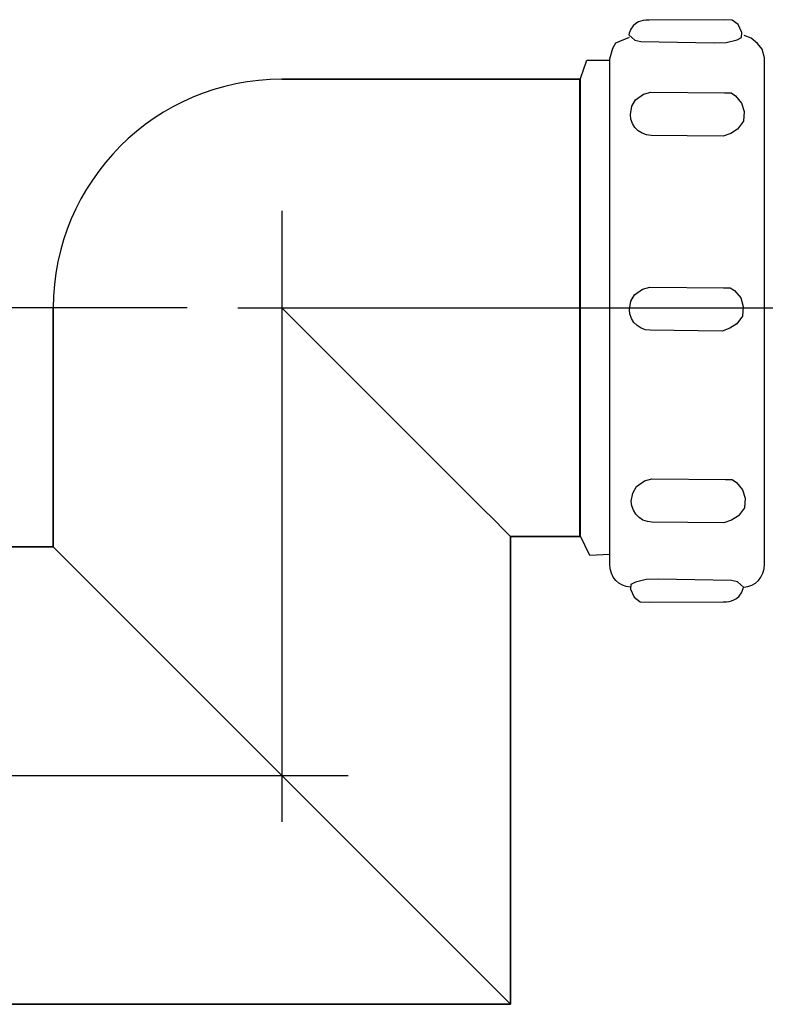
# Model space of a CAD drawing. Extents: x -55 to 54, y -34 to 32.
# Drawn here: x -27 to -3, y -34 to -1 of the extents above; entities that cross this region are included whole.
import ezdxf
from ezdxf.lldxf.tags import DXFTag

# ---------------------------------------------------------------- set-up
doc = ezdxf.new("R2010")
doc.units = 0
doc.header["$MEASUREMENT"] = 0
doc.layers.add('VRSTVA_1', color=7, linetype='CONTINUOUS')
tags = doc.linetypes.add('NEW_LINE2', pattern=[1.2, 0.5, -0.3, 0.1, -0.3]).pattern_tags.tags
tags[10:11] = [DXFTag(74, 4), DXFTag(75, 0), DXFTag(340, '0'), DXFTag(46, 1.0), DXFTag(50, 0.0), DXFTag(44, 0.0), DXFTag(45, 0.0)]
tags[8:9] = [DXFTag(74, 4), DXFTag(75, 0), DXFTag(340, '0'), DXFTag(46, 1.0), DXFTag(50, 0.0), DXFTag(44, 0.0), DXFTag(45, 0.0)]
tags[6:7] = [DXFTag(74, 4), DXFTag(75, 0), DXFTag(340, '0'), DXFTag(46, 1.0), DXFTag(50, 0.0), DXFTag(44, 0.0), DXFTag(45, 0.0)]
tags[4:5] = [DXFTag(74, 4), DXFTag(75, 0), DXFTag(340, '0'), DXFTag(46, 1.0), DXFTag(50, 0.0), DXFTag(44, 0.0), DXFTag(45, 0.0)]
tags = doc.linetypes.add('NEW_LINE3', pattern=[1.2, 0.5, -0.3, 0.1, -0.3]).pattern_tags.tags
tags[10:11] = [DXFTag(74, 4), DXFTag(75, 0), DXFTag(340, '0'), DXFTag(46, 1.0), DXFTag(50, 0.0), DXFTag(44, 0.0), DXFTag(45, 0.0)]
tags[8:9] = [DXFTag(74, 4), DXFTag(75, 0), DXFTag(340, '0'), DXFTag(46, 1.0), DXFTag(50, 0.0), DXFTag(44, 0.0), DXFTag(45, 0.0)]
tags[6:7] = [DXFTag(74, 4), DXFTag(75, 0), DXFTag(340, '0'), DXFTag(46, 1.0), DXFTag(50, 0.0), DXFTag(44, 0.0), DXFTag(45, 0.0)]
tags[4:5] = [DXFTag(74, 4), DXFTag(75, 0), DXFTag(340, '0'), DXFTag(46, 1.0), DXFTag(50, 0.0), DXFTag(44, 0.0), DXFTag(45, 0.0)]
tags = doc.linetypes.add('NEW_LINE4', pattern=[1.2, 0.5, -0.3, 0.1, -0.3]).pattern_tags.tags
tags[10:11] = [DXFTag(74, 4), DXFTag(75, 0), DXFTag(340, '0'), DXFTag(46, 1.0), DXFTag(50, 0.0), DXFTag(44, 0.0), DXFTag(45, 0.0)]
tags[8:9] = [DXFTag(74, 4), DXFTag(75, 0), DXFTag(340, '0'), DXFTag(46, 1.0), DXFTag(50, 0.0), DXFTag(44, 0.0), DXFTag(45, 0.0)]
tags[6:7] = [DXFTag(74, 4), DXFTag(75, 0), DXFTag(340, '0'), DXFTag(46, 1.0), DXFTag(50, 0.0), DXFTag(44, 0.0), DXFTag(45, 0.0)]
tags[4:5] = [DXFTag(74, 4), DXFTag(75, 0), DXFTag(340, '0'), DXFTag(46, 1.0), DXFTag(50, 0.0), DXFTag(44, 0.0), DXFTag(45, 0.0)]

msp = doc.modelspace()

# ---------------------------------------------------------------- linework, layer by layer
at = {"layer": 'VRSTVA_1', "color": 250}
for points, knots in [([(-3.3623, -1.4227), (-3.3623, -1.4227), (-3.3755, -1.5843), (-3.3755, -1.5843), (-3.3755, -1.5843), (-3.3755, -1.5843), (-3.5215, -1.6578), (-3.5215, -1.6578), (-3.5215, -1.6578), (-3.5215, -1.6578), (-3.8796, -1.7463), (-3.8796, -1.7463), (-3.8796, -1.7463), (-3.8796, -1.7463), (-4.2773, -1.761), (-4.2773, -1.761), (-4.2773, -1.761), (-4.2773, -1.761), (-6.7035, -1.7169), (-6.7035, -1.7169), (-6.7035, -1.7169), (-6.7035, -1.7169), (-6.9024, -1.6725), (-6.9024, -1.6725), (-6.9024, -1.6725), (-6.9024, -1.6725), (-7.0969, -1.494), (-7.0969, -1.494), (-7.0969, -1.494), (-7.0969, -1.494), (-7.0864, -1.4454), (-7.0864, -1.4454), (-7.0864, -1.4454), (-7.0864, -1.4454), (-7.0316, -1.3069), (-7.0316, -1.3069), (-7.0316, -1.3069), (-7.0316, -1.3069), (-6.9534, -1.1965), (-6.9534, -1.1965), (-6.9534, -1.1965), (-6.9534, -1.1965), (-6.8665, -1.1191), (-6.8665, -1.1191), (-6.8665, -1.1191), (-6.8665, -1.1191), (-6.7818, -1.0696), (-6.7818, -1.0696), (-6.7818, -1.0696), (-6.7818, -1.0696), (-6.7032, -1.0402), (-6.7032, -1.0402), (-6.7032, -1.0402), (-6.7032, -1.0402), (-6.6253, -1.0222), (-6.6253, -1.0222), (-6.6253, -1.0222), (-6.6253, -1.0222), (-6.5332, -1.0108), (-6.5332, -1.0108), (-6.5332, -1.0108), (-6.5332, -1.0108), (-6.4248, -1.0066), (-6.4248, -1.0066), (-6.4248, -1.0066), (-6.4248, -1.0066), (-3.9856, -0.9961), (-3.9856, -0.9961), (-3.9856, -0.9961), (-3.9856, -0.9961), (-3.6804, -1.0108), (-3.6804, -1.0108), (-3.6804, -1.0108), (-3.6804, -1.0108), (-3.4816, -1.1578), (-3.4816, -1.1578), (-3.4816, -1.1578), (-3.4816, -1.1578), (-3.3623, -1.4227), (-3.3623, -1.4227)], [0, 0, 0, 0, 0.047619, 0.047619, 0.047619, 0.047619, 0.0952381, 0.0952381, 0.0952381, 0.0952381, 0.1428571, 0.1428571, 0.1428571, 0.1428571, 0.1904762, 0.1904762, 0.1904762, 0.1904762, 0.2380952, 0.2380952, 0.2380952, 0.2380952, 0.2857143, 0.2857143, 0.2857143, 0.2857143, 0.3333333, 0.3333333, 0.3333333, 0.3333333, 0.3809524, 0.3809524, 0.3809524, 0.3809524, 0.4285714, 0.4285714, 0.4285714, 0.4285714, 0.4761905, 0.4761905, 0.4761905, 0.4761905, 0.5238095, 0.5238095, 0.5238095, 0.5238095, 0.5714286, 0.5714286, 0.5714286, 0.5714286, 0.6190476, 0.6190476, 0.6190476, 0.6190476, 0.6666667, 0.6666667, 0.6666667, 0.6666667, 0.7142857, 0.7142857, 0.7142857, 0.7142857, 0.7619048, 0.7619048, 0.7619048, 0.7619048, 0.8095238, 0.8095238, 0.8095238, 0.8095238, 0.8571429, 0.8571429, 0.8571429, 0.8571429, 0.9047619, 0.9047619, 0.9047619, 0.9047619, 1, 1, 1, 1]), ([(-7.0486, -19.7528), (-7.4253, -19.7528), (-7.7304, -19.4135), (-7.7304, -18.9948), (-7.7304, -18.9948), (-7.7304, -18.9948), (-7.7242, -2.2853), (-7.7242, -2.2853), (-7.7242, -2.2853), (-7.7242, -2.2853), (-7.6266, -1.9385), (-7.6266, -1.9385), (-7.6266, -1.9385), (-7.6266, -1.9385), (-7.5289, -1.7652), (-7.5289, -1.7652), (-7.5289, -1.7652), (-7.5289, -1.7652), (-7.0794, -1.5702), (-7.0794, -1.5702)], [0, 0, 0, 0, 0.1666667, 0.1666667, 0.1666667, 0.1666667, 0.3333333, 0.3333333, 0.3333333, 0.3333333, 0.5, 0.5, 0.5, 0.5, 0.6666667, 0.6666667, 0.6666667, 0.6666667, 1, 1, 1, 1]), ([(-3.2984, -19.7528), (-2.9217, -19.7528), (-2.6163, -19.4135), (-2.6163, -18.9948), (-2.6163, -18.9948), (-2.6163, -18.9948), (-2.6087, -2.2583), (-2.6087, -2.2583), (-2.6087, -2.2583), (-2.6087, -2.2583), (-2.6872, -1.9664), (-2.6872, -1.9664), (-2.6872, -1.9664), (-2.6872, -1.9664), (-2.841, -1.7859), (-2.841, -1.7859), (-2.841, -1.7859), (-2.841, -1.7859), (-3.0582, -1.6053), (-3.0582, -1.6053), (-3.0582, -1.6053), (-3.0582, -1.6053), (-3.2843, -1.515), (-3.2843, -1.515)], [0, 0, 0, 0, 0.1428571, 0.1428571, 0.1428571, 0.1428571, 0.2857143, 0.2857143, 0.2857143, 0.2857143, 0.4285714, 0.4285714, 0.4285714, 0.4285714, 0.5714286, 0.5714286, 0.5714286, 0.5714286, 0.7142857, 0.7142857, 0.7142857, 0.7142857, 1, 1, 1, 1]), ([(-7.7272, -18.6777), (-7.7272, -18.6777), (-8.3881, -18.7121), (-8.3881, -18.7121), (-8.3881, -18.7121), (-8.3881, -18.7121), (-8.6941, -18.0652), (-8.6941, -18.0652), (-8.6941, -18.0652), (-8.6941, -18.0652), (-8.6941, -2.9444), (-8.6941, -2.9444), (-8.6941, -2.9444), (-8.6941, -2.9444), (-8.4861, -2.3329), (-8.4861, -2.3329), (-8.4861, -2.3329), (-8.4861, -2.3329), (-7.7518, -2.3329), (-7.7518, -2.3329)], [0, 0, 0, 0, 0.1666667, 0.1666667, 0.1666667, 0.1666667, 0.3333333, 0.3333333, 0.3333333, 0.3333333, 0.5, 0.5, 0.5, 0.5, 0.6666667, 0.6666667, 0.6666667, 0.6666667, 1, 1, 1, 1]), ([(-8.7152, -2.9621), (-8.7152, -2.9621), (-8.7152, -18.0829), (-8.7152, -18.0829), (-8.7152, -18.0829), (-8.7152, -18.0829), (-11.0087, -18.0829), (-11.0087, -18.0829), (-11.0087, -18.0829), (-11.0087, -18.0829), (-11.0087, -33.5434), (-11.0087, -33.5434), (-11.0087, -33.5434), (-11.0087, -33.5434), (-37.4276, -33.5434), (-37.4276, -33.5434), (-37.4276, -33.5434), (-37.4276, -33.5434), (-11.0087, -33.5434), (-11.0087, -33.5434), (-11.0087, -33.5434), (-11.0087, -33.5434), (-11.0087, -18.0829), (-11.0087, -18.0829), (-11.0087, -18.0829), (-11.0087, -18.0829), (-8.7152, -18.0829), (-8.7152, -18.0829), (-8.7152, -18.0829), (-8.7152, -18.0829), (-8.7152, -2.9621), (-8.7152, -2.9621), (-8.7152, -2.9621), (-8.7152, -2.9621), (-18.4269, -2.9621), (-18.4269, -2.9621), (-18.4269, -2.9621), (-18.4269, -2.9621), (-18.5691, -2.9621), (-18.5691, -2.9621), (-18.5691, -2.9621), (-18.5691, -2.9621), (-18.4269, -2.9621), (-18.4269, -2.9621), (-18.4269, -2.9621), (-18.4269, -2.9621), (-8.7152, -2.9621), (-8.7152, -2.9621)], [0, 0, 0, 0, 0.0769231, 0.0769231, 0.0769231, 0.0769231, 0.1538462, 0.1538462, 0.1538462, 0.1538462, 0.2307692, 0.2307692, 0.2307692, 0.2307692, 0.3076923, 0.3076923, 0.3076923, 0.3076923, 0.3846154, 0.3846154, 0.3846154, 0.3846154, 0.4615385, 0.4615385, 0.4615385, 0.4615385, 0.5384615, 0.5384615, 0.5384615, 0.5384615, 0.6153846, 0.6153846, 0.6153846, 0.6153846, 0.6923077, 0.6923077, 0.6923077, 0.6923077, 0.7692308, 0.7692308, 0.7692308, 0.7692308, 0.8461538, 0.8461538, 0.8461538, 0.8461538, 1, 1, 1, 1]), ([(-6.3751, -3.3908), (-6.3751, -3.3908), (-6.6166, -3.4577), (-6.6166, -3.4577), (-6.6166, -3.4577), (-6.6166, -3.4577), (-6.8824, -3.6452), (-6.8824, -3.6452), (-6.8824, -3.6452), (-6.8824, -3.6452), (-7.003, -3.8593), (-7.003, -3.8593), (-7.003, -3.8593), (-7.003, -3.8593), (-7.0486, -4.1325), (-7.0486, -4.1325), (-7.0486, -4.1325), (-7.0486, -4.1325), (-7.0319, -4.2822), (-7.0319, -4.2822), (-7.0319, -4.2822), (-7.0319, -4.2822), (-6.9809, -4.4286), (-6.9809, -4.4286), (-6.9809, -4.4286), (-6.9809, -4.4286), (-6.8991, -4.56), (-6.8991, -4.56), (-6.8991, -4.56), (-6.8991, -4.56), (-6.7925, -4.6685), (-6.7925, -4.6685), (-6.7925, -4.6685), (-6.7925, -4.6685), (-6.6633, -4.7519), (-6.6633, -4.7519), (-6.6633, -4.7519), (-6.6633, -4.7519), (-6.5173, -4.8047), (-6.5173, -4.8047), (-6.5173, -4.8047), (-6.5173, -4.8047), (-6.3668, -4.8221), (-6.3668, -4.8221), (-6.3668, -4.8221), (-6.3668, -4.8221), (-3.9851, -4.8503), (-3.9851, -4.8503), (-3.9851, -4.8503), (-3.9851, -4.8503), (-3.7314, -4.7567), (-3.7314, -4.7567), (-3.7314, -4.7567), (-3.7314, -4.7567), (-3.5021, -4.6094), (-3.5021, -4.6094), (-3.5021, -4.6094), (-3.5021, -4.6094), (-3.3089, -4.3548), (-3.3089, -4.3548), (-3.3089, -4.3548), (-3.3089, -4.3548), (-3.2849, -4.0336), (-3.2849, -4.0336), (-3.2849, -4.0336), (-3.2849, -4.0336), (-3.3693, -3.7522), (-3.3693, -3.7522), (-3.3693, -3.7522), (-3.3693, -3.7522), (-3.5747, -3.5111), (-3.5747, -3.5111), (-3.5747, -3.5111), (-3.5747, -3.5111), (-3.7193, -3.4175), (-3.7193, -3.4175), (-3.7193, -3.4175), (-3.7193, -3.4175), (-3.9368, -3.4175), (-3.9368, -3.4175), (-3.9368, -3.4175), (-3.9368, -3.4175), (-6.3751, -3.3908), (-6.3751, -3.3908)], [0, 0, 0, 0, 0.0454545, 0.0454545, 0.0454545, 0.0454545, 0.0909091, 0.0909091, 0.0909091, 0.0909091, 0.1363636, 0.1363636, 0.1363636, 0.1363636, 0.1818182, 0.1818182, 0.1818182, 0.1818182, 0.2272727, 0.2272727, 0.2272727, 0.2272727, 0.2727273, 0.2727273, 0.2727273, 0.2727273, 0.3181818, 0.3181818, 0.3181818, 0.3181818, 0.3636364, 0.3636364, 0.3636364, 0.3636364, 0.4090909, 0.4090909, 0.4090909, 0.4090909, 0.4545455, 0.4545455, 0.4545455, 0.4545455, 0.5, 0.5, 0.5, 0.5, 0.5454545, 0.5454545, 0.5454545, 0.5454545, 0.5909091, 0.5909091, 0.5909091, 0.5909091, 0.6363636, 0.6363636, 0.6363636, 0.6363636, 0.6818182, 0.6818182, 0.6818182, 0.6818182, 0.7272727, 0.7272727, 0.7272727, 0.7272727, 0.7727273, 0.7727273, 0.7727273, 0.7727273, 0.8181818, 0.8181818, 0.8181818, 0.8181818, 0.8636364, 0.8636364, 0.8636364, 0.8636364, 0.9090909, 0.9090909, 0.9090909, 0.9090909, 1, 1, 1, 1]), ([(-6.4062, -9.8322), (-6.4062, -9.8322), (-6.6477, -9.8991), (-6.6477, -9.8991), (-6.6477, -9.8991), (-6.6477, -9.8991), (-6.9134, -10.0865), (-6.9134, -10.0865), (-6.9134, -10.0865), (-6.9134, -10.0865), (-7.034, -10.3007), (-7.034, -10.3007), (-7.034, -10.3007), (-7.034, -10.3007), (-7.0796, -10.5739), (-7.0796, -10.5739), (-7.0796, -10.5739), (-7.0796, -10.5739), (-7.0629, -10.7236), (-7.0629, -10.7236), (-7.0629, -10.7236), (-7.0629, -10.7236), (-7.0119, -10.8699), (-7.0119, -10.8699), (-7.0119, -10.8699), (-7.0119, -10.8699), (-6.9302, -11.0013), (-6.9302, -11.0013), (-6.9302, -11.0013), (-6.9302, -11.0013), (-6.8236, -11.1099), (-6.8236, -11.1099), (-6.8236, -11.1099), (-6.8236, -11.1099), (-6.6943, -11.1933), (-6.6943, -11.1933), (-6.6943, -11.1933), (-6.6943, -11.1933), (-6.5484, -11.2461), (-6.5484, -11.2461), (-6.5484, -11.2461), (-6.5484, -11.2461), (-6.3978, -11.2635), (-6.3978, -11.2635), (-6.3978, -11.2635), (-6.3978, -11.2635), (-4.0161, -11.2916), (-4.0161, -11.2916), (-4.0161, -11.2916), (-4.0161, -11.2916), (-3.7625, -11.1981), (-3.7625, -11.1981), (-3.7625, -11.1981), (-3.7625, -11.1981), (-3.5331, -11.0508), (-3.5331, -11.0508), (-3.5331, -11.0508), (-3.5331, -11.0508), (-3.3399, -10.7962), (-3.3399, -10.7962), (-3.3399, -10.7962), (-3.3399, -10.7962), (-3.3159, -10.4749), (-3.3159, -10.4749), (-3.3159, -10.4749), (-3.3159, -10.4749), (-3.4004, -10.1936), (-3.4004, -10.1936), (-3.4004, -10.1936), (-3.4004, -10.1936), (-3.6057, -9.9524), (-3.6057, -9.9524), (-3.6057, -9.9524), (-3.6057, -9.9524), (-3.7503, -9.8589), (-3.7503, -9.8589), (-3.7503, -9.8589), (-3.7503, -9.8589), (-3.9678, -9.8589), (-3.9678, -9.8589), (-3.9678, -9.8589), (-3.9678, -9.8589), (-6.4062, -9.8322), (-6.4062, -9.8322)], [0, 0, 0, 0, 0.0454545, 0.0454545, 0.0454545, 0.0454545, 0.0909091, 0.0909091, 0.0909091, 0.0909091, 0.1363636, 0.1363636, 0.1363636, 0.1363636, 0.1818182, 0.1818182, 0.1818182, 0.1818182, 0.2272727, 0.2272727, 0.2272727, 0.2272727, 0.2727273, 0.2727273, 0.2727273, 0.2727273, 0.3181818, 0.3181818, 0.3181818, 0.3181818, 0.3636364, 0.3636364, 0.3636364, 0.3636364, 0.4090909, 0.4090909, 0.4090909, 0.4090909, 0.4545455, 0.4545455, 0.4545455, 0.4545455, 0.5, 0.5, 0.5, 0.5, 0.5454545, 0.5454545, 0.5454545, 0.5454545, 0.5909091, 0.5909091, 0.5909091, 0.5909091, 0.6363636, 0.6363636, 0.6363636, 0.6363636, 0.6818182, 0.6818182, 0.6818182, 0.6818182, 0.7272727, 0.7272727, 0.7272727, 0.7272727, 0.7727273, 0.7727273, 0.7727273, 0.7727273, 0.8181818, 0.8181818, 0.8181818, 0.8181818, 0.8636364, 0.8636364, 0.8636364, 0.8636364, 0.9090909, 0.9090909, 0.9090909, 0.9090909, 1, 1, 1, 1]), ([(-26.1295, -18.4226), (-26.1295, -18.4226), (-26.1295, -10.5225), (-26.1295, -10.5225), (-26.1295, -10.5225), (-26.1295, -10.5225), (-26.1295, -18.4226), (-26.1295, -18.4226), (-26.1295, -18.4226), (-26.1295, -18.4226), (-29.8672, -18.4226), (-29.8672, -18.4226), (-29.8672, -18.4226), (-29.8672, -18.4226), (-29.8672, -16.129), (-29.8672, -16.129), (-29.8672, -16.129), (-29.8672, -16.129), (-29.8672, -18.4226), (-29.8672, -18.4226), (-29.8672, -18.4226), (-29.8672, -18.4226), (-26.1295, -18.4226), (-26.1295, -18.4226)], [0, 0, 0, 0, 0.1428571, 0.1428571, 0.1428571, 0.1428571, 0.2857143, 0.2857143, 0.2857143, 0.2857143, 0.4285714, 0.4285714, 0.4285714, 0.4285714, 0.5714286, 0.5714286, 0.5714286, 0.5714286, 0.7142857, 0.7142857, 0.7142857, 0.7142857, 1, 1, 1, 1]), ([(-18.5691, -10.5225), (-18.5691, -10.5225), (-17.2732, -11.8184), (-17.2732, -11.8184), (-17.2732, -11.8184), (-17.2732, -11.8184), (-16.2422, -12.8494), (-16.2422, -12.8494), (-16.2422, -12.8494), (-16.2422, -12.8494), (-15.2132, -13.8784), (-15.2132, -13.8784), (-15.2132, -13.8784), (-15.2132, -13.8784), (-14.2066, -14.885), (-14.2066, -14.885), (-14.2066, -14.885), (-14.2066, -14.885), (-13.3018, -15.7898), (-13.3018, -15.7898), (-13.3018, -15.7898), (-13.3018, -15.7898), (-12.5481, -16.5435), (-12.5481, -16.5435), (-12.5481, -16.5435), (-12.5481, -16.5435), (-11.9657, -17.126), (-11.9657, -17.126), (-11.9657, -17.126), (-11.9657, -17.126), (-11.5354, -17.5562), (-11.5354, -17.5562), (-11.5354, -17.5562), (-11.5354, -17.5562), (-11.2409, -17.8506), (-11.2409, -17.8506), (-11.2409, -17.8506), (-11.2409, -17.8506), (-11.0666, -18.025), (-11.0666, -18.025), (-11.0666, -18.025), (-11.0666, -18.025), (-11.0087, -18.0829), (-11.0087, -18.0829)], [0, 0, 0, 0, 0.0833333, 0.0833333, 0.0833333, 0.0833333, 0.1666667, 0.1666667, 0.1666667, 0.1666667, 0.25, 0.25, 0.25, 0.25, 0.3333333, 0.3333333, 0.3333333, 0.3333333, 0.4166667, 0.4166667, 0.4166667, 0.4166667, 0.5, 0.5, 0.5, 0.5, 0.5833333, 0.5833333, 0.5833333, 0.5833333, 0.6666667, 0.6666667, 0.6666667, 0.6666667, 0.75, 0.75, 0.75, 0.75, 0.8333333, 0.8333333, 0.8333333, 0.8333333, 1, 1, 1, 1]), ([(-6.3441, -16.1734), (-6.3441, -16.1734), (-6.5856, -16.2402), (-6.5856, -16.2402), (-6.5856, -16.2402), (-6.5856, -16.2402), (-6.8514, -16.4277), (-6.8514, -16.4277), (-6.8514, -16.4277), (-6.8514, -16.4277), (-6.972, -16.6419), (-6.972, -16.6419), (-6.972, -16.6419), (-6.972, -16.6419), (-7.0176, -16.9151), (-7.0176, -16.9151), (-7.0176, -16.9151), (-7.0176, -16.9151), (-7.0008, -17.0648), (-7.0008, -17.0648), (-7.0008, -17.0648), (-7.0008, -17.0648), (-6.9499, -17.2111), (-6.9499, -17.2111), (-6.9499, -17.2111), (-6.9499, -17.2111), (-6.8681, -17.3425), (-6.8681, -17.3425), (-6.8681, -17.3425), (-6.8681, -17.3425), (-6.7615, -17.4511), (-6.7615, -17.4511), (-6.7615, -17.4511), (-6.7615, -17.4511), (-6.6323, -17.5345), (-6.6323, -17.5345), (-6.6323, -17.5345), (-6.6323, -17.5345), (-6.4863, -17.5872), (-6.4863, -17.5872), (-6.4863, -17.5872), (-6.4863, -17.5872), (-6.3357, -17.6046), (-6.3357, -17.6046), (-6.3357, -17.6046), (-6.3357, -17.6046), (-3.954, -17.6328), (-3.954, -17.6328), (-3.954, -17.6328), (-3.954, -17.6328), (-3.7004, -17.5393), (-3.7004, -17.5393), (-3.7004, -17.5393), (-3.7004, -17.5393), (-3.4711, -17.392), (-3.4711, -17.392), (-3.4711, -17.392), (-3.4711, -17.392), (-3.2779, -17.1373), (-3.2779, -17.1373), (-3.2779, -17.1373), (-3.2779, -17.1373), (-3.2539, -16.8161), (-3.2539, -16.8161), (-3.2539, -16.8161), (-3.2539, -16.8161), (-3.3383, -16.5348), (-3.3383, -16.5348), (-3.3383, -16.5348), (-3.3383, -16.5348), (-3.5436, -16.2936), (-3.5436, -16.2936), (-3.5436, -16.2936), (-3.5436, -16.2936), (-3.6883, -16.2001), (-3.6883, -16.2001), (-3.6883, -16.2001), (-3.6883, -16.2001), (-3.9057, -16.2001), (-3.9057, -16.2001), (-3.9057, -16.2001), (-3.9057, -16.2001), (-6.3441, -16.1734), (-6.3441, -16.1734)], [0, 0, 0, 0, 0.0454545, 0.0454545, 0.0454545, 0.0454545, 0.0909091, 0.0909091, 0.0909091, 0.0909091, 0.1363636, 0.1363636, 0.1363636, 0.1363636, 0.1818182, 0.1818182, 0.1818182, 0.1818182, 0.2272727, 0.2272727, 0.2272727, 0.2272727, 0.2727273, 0.2727273, 0.2727273, 0.2727273, 0.3181818, 0.3181818, 0.3181818, 0.3181818, 0.3636364, 0.3636364, 0.3636364, 0.3636364, 0.4090909, 0.4090909, 0.4090909, 0.4090909, 0.4545455, 0.4545455, 0.4545455, 0.4545455, 0.5, 0.5, 0.5, 0.5, 0.5454545, 0.5454545, 0.5454545, 0.5454545, 0.5909091, 0.5909091, 0.5909091, 0.5909091, 0.6363636, 0.6363636, 0.6363636, 0.6363636, 0.6818182, 0.6818182, 0.6818182, 0.6818182, 0.7272727, 0.7272727, 0.7272727, 0.7272727, 0.7727273, 0.7727273, 0.7727273, 0.7727273, 0.8181818, 0.8181818, 0.8181818, 0.8181818, 0.8636364, 0.8636364, 0.8636364, 0.8636364, 0.9090909, 0.9090909, 0.9090909, 0.9090909, 1, 1, 1, 1]), ([(-11.0087, -33.5434), (-11.0087, -33.5434), (-26.1295, -18.4226), (-26.1295, -18.4226), (-26.1295, -18.4226), (-26.1295, -18.4226), (-11.0087, -33.5434), (-11.0087, -33.5434)], [0, 0, 0, 0, 0.3333333, 0.3333333, 0.3333333, 0.3333333, 1, 1, 1, 1]), ([(-7.0427, -19.8229), (-7.0427, -19.8229), (-7.0294, -19.6613), (-7.0294, -19.6613), (-7.0294, -19.6613), (-7.0294, -19.6613), (-6.8835, -19.5878), (-6.8835, -19.5878), (-6.8835, -19.5878), (-6.8835, -19.5878), (-6.5254, -19.4993), (-6.5254, -19.4993), (-6.5254, -19.4993), (-6.5254, -19.4993), (-6.1277, -19.4846), (-6.1277, -19.4846), (-6.1277, -19.4846), (-6.1277, -19.4846), (-3.7015, -19.5287), (-3.7015, -19.5287), (-3.7015, -19.5287), (-3.7015, -19.5287), (-3.5026, -19.5731), (-3.5026, -19.5731), (-3.5026, -19.5731), (-3.5026, -19.5731), (-3.3081, -19.7516), (-3.3081, -19.7516), (-3.3081, -19.7516), (-3.3081, -19.7516), (-3.3186, -19.8001), (-3.3186, -19.8001), (-3.3186, -19.8001), (-3.3186, -19.8001), (-3.3734, -19.9387), (-3.3734, -19.9387), (-3.3734, -19.9387), (-3.3734, -19.9387), (-3.4516, -20.0491), (-3.4516, -20.0491), (-3.4516, -20.0491), (-3.4516, -20.0491), (-3.5385, -20.1265), (-3.5385, -20.1265), (-3.5385, -20.1265), (-3.5385, -20.1265), (-3.6232, -20.176), (-3.6232, -20.176), (-3.6232, -20.176), (-3.6232, -20.176), (-3.7018, -20.2054), (-3.7018, -20.2054), (-3.7018, -20.2054), (-3.7018, -20.2054), (-3.7797, -20.2234), (-3.7797, -20.2234), (-3.7797, -20.2234), (-3.7797, -20.2234), (-3.8717, -20.2348), (-3.8717, -20.2348), (-3.8717, -20.2348), (-3.8717, -20.2348), (-3.9802, -20.2389), (-3.9802, -20.2389), (-3.9802, -20.2389), (-3.9802, -20.2389), (-6.4194, -20.2494), (-6.4194, -20.2494), (-6.4194, -20.2494), (-6.4194, -20.2494), (-6.7246, -20.2348), (-6.7246, -20.2348), (-6.7246, -20.2348), (-6.7246, -20.2348), (-6.9234, -20.0878), (-6.9234, -20.0878), (-6.9234, -20.0878), (-6.9234, -20.0878), (-7.0427, -19.8229), (-7.0427, -19.8229)], [0, 0, 0, 0, 0.047619, 0.047619, 0.047619, 0.047619, 0.0952381, 0.0952381, 0.0952381, 0.0952381, 0.1428571, 0.1428571, 0.1428571, 0.1428571, 0.1904762, 0.1904762, 0.1904762, 0.1904762, 0.2380952, 0.2380952, 0.2380952, 0.2380952, 0.2857143, 0.2857143, 0.2857143, 0.2857143, 0.3333333, 0.3333333, 0.3333333, 0.3333333, 0.3809524, 0.3809524, 0.3809524, 0.3809524, 0.4285714, 0.4285714, 0.4285714, 0.4285714, 0.4761905, 0.4761905, 0.4761905, 0.4761905, 0.5238095, 0.5238095, 0.5238095, 0.5238095, 0.5714286, 0.5714286, 0.5714286, 0.5714286, 0.6190476, 0.6190476, 0.6190476, 0.6190476, 0.6666667, 0.6666667, 0.6666667, 0.6666667, 0.7142857, 0.7142857, 0.7142857, 0.7142857, 0.7619048, 0.7619048, 0.7619048, 0.7619048, 0.8095238, 0.8095238, 0.8095238, 0.8095238, 0.8571429, 0.8571429, 0.8571429, 0.8571429, 0.9047619, 0.9047619, 0.9047619, 0.9047619, 1, 1, 1, 1])]:
    msp.add_open_spline(points, degree=3, knots=knots, dxfattribs=at)
for points in [[(-18.5691, -2.9621), (-22.7445, -2.9621), (-26.1295, -6.3469), (-26.1295, -10.5225)], [(-21.7057, -10.5225), (-21.7057, -10.5225), (-52.7129, -10.5225), (-52.7129, -10.5225)]]:
    msp.add_open_spline(points, degree=3, dxfattribs=at)
at = {"layer": 'VRSTVA_1', "color": 250, "linetype": 'NEW_LINE3'}
msp.add_open_spline([(-18.5692, -7.3104), (-18.5692, -7.3104), (-18.5692, -27.513), (-18.5692, -27.513)], degree=3, dxfattribs=at)
at = {"layer": 'VRSTVA_1', "color": 250, "linetype": 'NEW_LINE4'}
msp.add_open_spline([(-20.0294, -10.5225), (-20.0294, -10.5225), (54.449, -10.5225), (54.449, -10.5225)], degree=3, dxfattribs=at)
at = {"layer": 'VRSTVA_1', "color": 250, "linetype": 'NEW_LINE2'}
msp.add_open_spline([(-39.6929, -25.983), (-39.6929, -25.983), (-16.377, -25.983), (-16.377, -25.983)], degree=3, dxfattribs=at)

doc.saveas('drawing.dxf')
